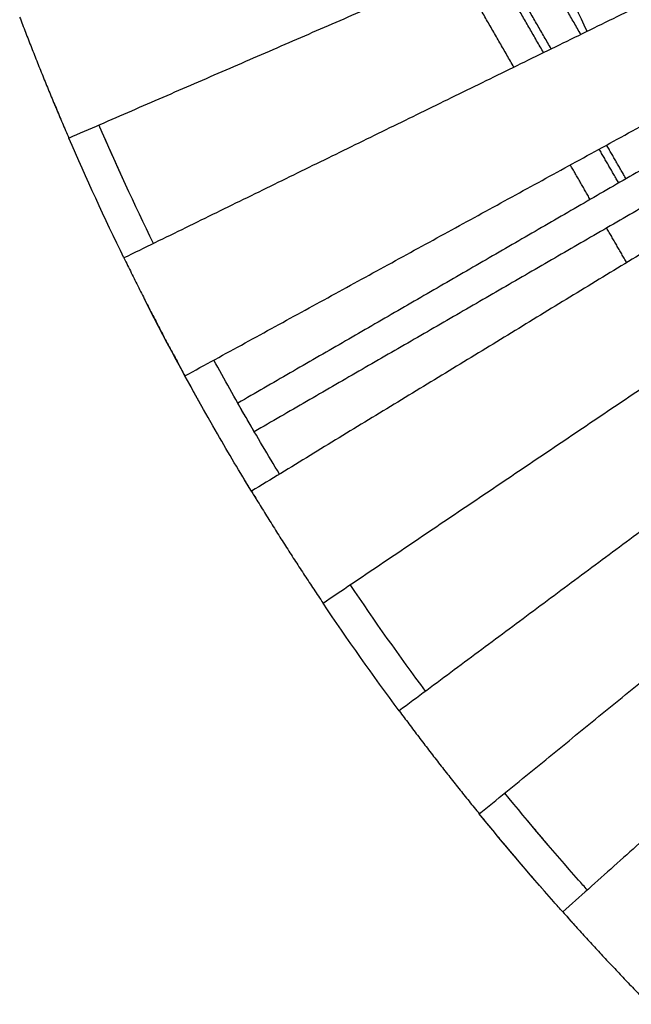
# Model space of a CAD drawing. Units: millimetres. Extents: x -5250 to 5250, y -5250 to 5250.
# Drawn here: x -4907 to -3792, y -3664 to -1871 of the extents above; entities that cross this region are included whole.
import ezdxf

# ---------------------------------------------------------------- set-up
doc = ezdxf.new("R2010")
doc.units = ezdxf.units.MM
doc.layers.add('DIM', color=7, linetype='Continuous', true_color=0x000000)

msp = doc.modelspace()

# ---------------------------------------------------------------- linework, layer by layer
at = {"layer": 'DIM', "color": 18, "lineweight": -3, "true_color": 0x000000}
for points, degree in [([(-4817.7, -2086.1), (-3900.1, -1688.8), (-2982.4, -1291.4)], 2), ([(-2920.2, -1426.6), (-3818.7, -1865.5), (-4717.2, -2304.5)], 2), ([(-4606, -2519.3), (-3728.7, -2039.5), (-2851.4, -1559.6)], 2), ([(-2776.3, -1689.5), (-3630.6, -2209.4), (-4484.8, -2729.3)], 2), ([(-3872.6, -1891.9), (-3901.5, -1832.8), (-3929, -1773), (-3955.1, -1712.6)], 3), ([(-3884.3, -1897.6), (-3934.1, -1811.3), (-3983.9, -1725.1)], 2), ([(-3952.2, -1930.8), (-4002.9, -1843), (-4053.5, -1755.2)], 2), ([(-3938.3, -1924), (-3988.8, -1836.5), (-4039.3, -1749.1)], 2), ([(-4006.3, -1957.2), (-4057.6, -1868.2), (-4109, -1779.2)], 2), ([(-4354.3, -2933), (-3524.9, -2374.3), (-2695.5, -1815.6)], 2), ([(-2609.6, -1937.1), (-3412.6, -2533.2), (-4215.5, -3129.2)], 2), ([(-4844.9, -2022.1), (-4839.3, -2035.6), (-4833.6, -2049.1)], 2), ([(-4069.4, -3316.9), (-3294.3, -2685.1), (-2519.2, -2053.3)], 2), ([(-4663.3, -2278.1), (-4698.1, -2207), (-4731.2, -2135), (-4762.7, -2062.3)], 3), ([(-4717.2, -2304.5), (-4752.4, -2232.5), (-4785.9, -2159.7), (-4817.7, -2086.1)], 3), ([(-3815.2, -2168.1), (-3833, -2137.2), (-3850.9, -2106.3)], 2), ([(-3801.9, -2160.4), (-3819.6, -2129.6), (-3837.4, -2098.9)], 2), ([(-3747.6, -2129), (-4128.6, -2349), (-4509.6, -2569)], 2), ([(-3867.2, -2198.1), (-3885.3, -2166.6), (-3903.5, -2135.1)], 2), ([(-2425, -2163.8), (-3171.2, -2829.5), (-3917.3, -3495.3)], 2), ([(-3717.6, -2181), (-4098.6, -2401), (-4479.6, -2620.9)], 2), ([(-3800.8, -2313), (-3819, -2281.5), (-3837.2, -2250)], 2), ([(-4546.6, -2625), (-4592.4, -2545.6), (-4636.2, -2465.1), (-4677.8, -2383.4)], 3), ([(-4494.7, -2595), (-4514.6, -2560.4), (-4534.2, -2525.6), (-4553.4, -2490.5)], 3), ([(-4482.7, -2615.8), (-4494.7, -2595), (-4506.7, -2574.2)], 2), ([(-4433.6, -2698.1), (-4454.3, -2664), (-4474.7, -2629.6), (-4494.7, -2595)], 3), ([(-4484.8, -2729.3), (-4505.8, -2694.8), (-4526.4, -2660), (-4546.6, -2625)], 3), ([(-4472.8, -2748.9), (-4478.8, -2739.1), (-4484.8, -2729.3)], 2), ([(-4167.3, -3093.4), (-4214.6, -3029.8), (-4260.3, -2965.2), (-4304.6, -2899.4)], 3), ([(-4215.5, -3129.2), (-4263.3, -3064.9), (-4309.6, -2999.4), (-4354.3, -2933)], 3), ([(-3888.5, -3437.4), (-3934.4, -3385.5), (-3979.2, -3332.7), (-4022.9, -3279)], 3), ([(-3933.5, -3477.1), (-3979.9, -3424.6), (-4025.2, -3371.2), (-4069.4, -3316.9)], 3), ([(-4065.4, -3321.9), (-4056.2, -3333.1), (-4046.9, -3344.4)], 2), ([(-3982.3, -3328.3), (-3973, -3339.3), (-3963.8, -3350.3)], 2), ([(-4009.6, -3389), (-4016.8, -3380.4), (-4024.1, -3371.8)], 2), ([(-4009.6, -3389), (-4000.2, -3400.1), (-3990.8, -3411.2)], 2), ([(-3955.3, -3452.3), (-3963.5, -3442.8), (-3971.8, -3433.3)], 2), ([(-3872.5, -3455.4), (-3877.9, -3449.4), (-3883.2, -3443.4), (-3888.5, -3437.4)], 3), ([(-3917.3, -3495.3), (-3922.7, -3489.2), (-3928.1, -3483.2), (-3933.5, -3477.1)], 3), ([(-3909.5, -3504.1), (-3902.2, -3512.1), (-3895, -3520.2)], 2)]:
    msp.add_open_spline(points, degree=degree, dxfattribs=at)
for points, weights in [([(-4907.3, -1865.8), (-4865, -1977), (-4817.7, -2086.1)], [1, 0.99974337955, 1]), ([(-4717.2, -2304.5), (-4664.1, -2413.2), (-4606, -2519.3)], [1, 0.999734572594, 1]), ([(-4506.7, -2574.2), (-4509.7, -2569), (-4509.7, -2569)], [1, 0.707106781187, 1]), ([(-4479.7, -2621), (-4479.7, -2621), (-4482.7, -2615.8)], [1, 0.707106781187, 1]), ([(-4484.8, -2729.3), (-4421.9, -2832.6), (-4354.3, -2933)], [1, 0.999734572594, 1]), ([(-4215.5, -3129.2), (-4144.6, -3224.7), (-4069.4, -3316.9)], [1, 0.99974337955, 1]), ([(-3917.3, -3495.3), (-3840.7, -3581.2), (-3760.4, -3663.6)], [1, 0.999759728207, 1])]:
    msp.add_rational_spline(points, weights, degree=2, dxfattribs=at)
for points, knots in [([(-4720.1, -2157.9), (-4726.1, -2144.7), (-4732.1, -2131.6), (-4738, -2118.4), (-4743.9, -2105.2), (-4749.7, -2092), (-4755.5, -2078.8)], [-2, -2, -2, -1, -1, 0, 0, 1, 1, 1]), ([(-4575.6, -2574.1), (-4582.8, -2561.3), (-4589.9, -2548.5), (-4596.1, -2537.3), (-4602.3, -2526.1)], [2, 2, 2, 3, 3, 4, 4, 4]), ([(-4486.9, -2725.8), (-4486.9, -2725.8), (-4486.9, -2725.8), (-4493.4, -2715.1), (-4499.9, -2704.3)], [1.999316, 1.999316, 1.999316, 2, 2, 3, 3, 3]), ([(-4029.6, -3365.2), (-4029.6, -3365.2), (-4029.6, -3365.2), (-4038.3, -3354.8), (-4046.9, -3344.4)], [10.999731, 10.999731, 10.999731, 11, 11, 12, 12, 12]), ([(-3963.8, -3350.3), (-3954.5, -3361.3), (-3945.2, -3372.2), (-3945.1, -3372.2), (-3945.1, -3372.2)], [1, 1, 1, 2, 2, 2.000685, 2.000685, 2.000685]), ([(-4028.3, -3366.8), (-4019, -3377.9), (-4009.6, -3389), (-4009.6, -3389), (-4009.6, -3389)], [1, 1, 1, 2, 2, 2.0001, 2.0001, 2.0001]), ([(-3972.7, -3432.3), (-3981.7, -3421.7), (-3990.8, -3411.2), (-3998.1, -3402.6), (-4005.5, -3393.9)], [5, 5, 5, 6, 6, 7, 7, 7])]:
    msp.add_open_spline(points, degree=2, knots=knots, dxfattribs=at)

doc.saveas('drawing.dxf')
